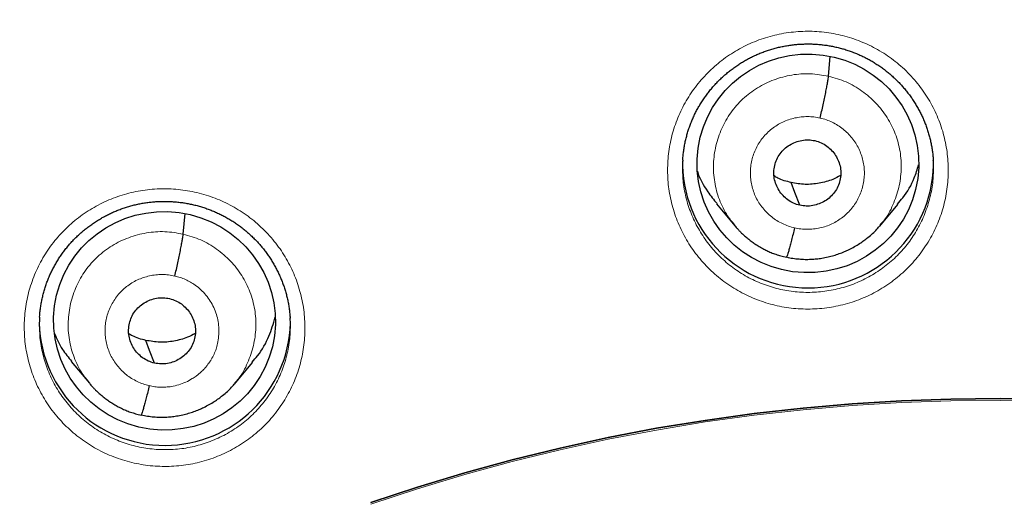
# Model space of a CAD drawing. Units: millimetres. Extents: x 8 to 464, y 12 to 561.
# Drawn here: x 241 to 255, y 536 to 542 of the extents above; entities that cross this region are included whole.
import ezdxf

# ---------------------------------------------------------------- set-up
doc = ezdxf.new("R2010")
doc.units = ezdxf.units.MM

msp = doc.modelspace()

# ---------------------------------------------------------------- linework, layer by layer
at = {"color": 7, "linetype": 'Continuous', "lineweight": 30}
for p, q in [((252.278, 541.453), (252.302, 541.721)), ((250.763, 539.723), (251.008, 539.428)), ((252.971, 539.423), (253.216, 539.716)), ((243.539, 539.313), (243.564, 539.591)), ((251.012, 539.432), (251.006, 539.44)), ((251.709, 539.002), (251.708, 539.001)), ((242.024, 537.588), (242.269, 537.293)), ((244.233, 537.283), (244.478, 537.576)), ((242.971, 536.865), (242.969, 536.864))]:
    msp.add_line(p, q, dxfattribs=at)
at = {"color": 7, "linetype": 'Continuous', "lineweight": 30, "flags": 128}
for points in [[(251.889, 539.704), (251.823, 539.877), (251.772, 540.012)], [(243.151, 537.566), (243.085, 537.739), (243.033, 537.874)], [(246.08, 535.679), (246.714, 535.887), (247.352, 536.08), (247.995, 536.255), (248.643, 536.415), (249.295, 536.557), (249.95, 536.683), (250.609, 536.791), (251.27, 536.883), (251.934, 536.958), (252.599, 537.015), (253.266, 537.055), (253.933, 537.079), (254.601, 537.085), (255.269, 537.073)], [(255.269, 537.073), (254.601, 537.085), (253.933, 537.079), (253.266, 537.055), (252.599, 537.015), (251.934, 536.958), (251.27, 536.883), (250.609, 536.791), (249.95, 536.683), (249.295, 536.557), (248.643, 536.415), (247.995, 536.255), (247.352, 536.08), (246.714, 535.887), (246.08, 535.679)]]:
    msp.add_lwpolyline(points, dxfattribs=at)
at = {"color": 252, "linetype": 'Continuous', "lineweight": 0, "flags": 128}
msp.add_lwpolyline([(246.081, 535.656), (246.714, 535.865), (247.352, 536.057), (247.995, 536.233), (248.643, 536.392), (249.295, 536.534), (249.95, 536.66), (250.609, 536.769), (251.27, 536.86), (251.934, 536.935), (252.599, 536.992), (253.265, 537.033), (253.933, 537.056), (254.601, 537.062), (255.268, 537.051)], dxfattribs=at)
at = {"color": 7, "linetype": 'Continuous', "lineweight": 30}
for centre, radius, start, end in [((252, 540.285), 1.7, 181.6409, 358.5735), ((243.291, 538.153), 1.701, 181.6666, 358.5066)]:
    msp.add_arc(centre, radius, start, end, dxfattribs=at)
for centre, major_axis, ratio in [((251.999, 540.272), (1.5, -0.056), 0.987022), ((243.286, 538.139), (1.489, -0.201), 0.984919)]:
    msp.add_ellipse(centre, major_axis=major_axis, ratio=ratio, dxfattribs=at)
at = {"color": 252, "linetype": 'Continuous', "lineweight": 0}
for points, knots in [([(254.658, 560.797), (253.266, 560.763), (250.483, 560.693), (246.34, 560.129), (242.262, 559.234), (238.282, 557.982), (234.43, 556.391), (230.736, 554.471), (227.229, 552.239), (223.937, 549.711), (220.886, 546.907), (218.099, 543.85), (215.598, 540.562), (213.403, 537.071), (211.532, 533.403), (209.997, 529.586), (208.814, 525.652), (207.985, 521.63), (207.536, 517.553), (207.418, 513.856), (207.613, 511.539), (207.693, 510.584)], [0, 0, 0, 0, 0.053472, 0.106943, 0.160415, 0.213887, 0.267359, 0.32083, 0.374302, 0.427774, 0.481245, 0.534717, 0.588189, 0.64166, 0.695132, 0.748604, 0.802076, 0.855547, 0.909019, 0.962491, 1, 1, 1, 1]), ([(250.388, 539.182), (250.366, 539.219), (250.322, 539.292), (250.266, 539.406), (250.217, 539.524), (250.176, 539.645), (250.144, 539.768), (250.12, 539.893), (250.104, 540.019), (250.098, 540.146), (250.1, 540.273), (250.11, 540.4), (250.129, 540.525), (250.157, 540.649), (250.193, 540.771), (250.238, 540.89), (250.29, 541.007), (250.35, 541.119), (250.418, 541.227), (250.493, 541.33), (250.575, 541.428), (250.663, 541.52), (250.758, 541.607), (250.857, 541.686), (250.962, 541.759), (251.072, 541.824), (251.187, 541.882), (251.305, 541.933), (251.425, 541.975), (251.549, 542.009), (251.674, 542.035), (251.802, 542.052), (251.93, 542.061), (252.058, 542.062), (252.185, 542.053), (252.313, 542.036), (252.438, 542.011), (252.562, 541.978), (252.683, 541.936), (252.801, 541.886), (252.915, 541.829), (253.026, 541.764), (253.131, 541.692), (253.233, 541.612), (253.33, 541.524), (253.422, 541.429), (253.505, 541.328), (253.581, 541.224), (253.649, 541.115), (253.709, 541.003), (253.761, 540.887), (253.806, 540.768), (253.842, 540.646), (253.869, 540.521), (253.888, 540.396), (253.899, 540.269), (253.901, 540.142), (253.894, 540.015), (253.879, 539.889), (253.854, 539.764), (253.822, 539.641), (253.781, 539.52), (253.733, 539.403), (253.676, 539.289), (253.611, 539.179), (253.539, 539.073), (253.461, 538.973), (253.375, 538.878), (253.283, 538.79), (253.186, 538.707), (253.083, 538.631), (252.975, 538.562), (252.863, 538.501), (252.746, 538.447), (252.627, 538.401), (252.504, 538.364), (252.379, 538.334), (252.253, 538.313), (252.126, 538.301), (251.997, 538.297), (251.869, 538.301), (251.742, 538.314), (251.615, 538.335), (251.491, 538.365), (251.368, 538.404), (251.249, 538.45), (251.133, 538.504), (251.021, 538.565), (250.913, 538.634), (250.811, 538.71), (250.713, 538.793), (250.622, 538.882), (250.537, 538.977), (250.458, 539.076), (250.412, 539.147), (250.388, 539.182)], [0, 0, 0, 0, 0.0108, 0.021599, 0.032321, 0.04308, 0.053851, 0.06461, 0.075333, 0.086061, 0.096827, 0.107605, 0.11837, 0.129099, 0.139828, 0.150594, 0.161372, 0.172138, 0.182867, 0.193589, 0.204349, 0.215121, 0.22588, 0.236603, 0.247316, 0.258065, 0.268827, 0.279577, 0.290289, 0.300993, 0.311733, 0.322486, 0.333226, 0.343929, 0.354628, 0.365364, 0.376112, 0.386847, 0.397546, 0.408247, 0.418985, 0.429735, 0.440472, 0.451174, 0.46231, 0.473461, 0.484597, 0.495324, 0.506087, 0.516863, 0.527626, 0.538352, 0.549079, 0.559842, 0.570617, 0.58138, 0.592106, 0.602836, 0.613602, 0.624381, 0.635147, 0.645877, 0.656605, 0.667369, 0.678146, 0.68891, 0.699638, 0.710358, 0.721114, 0.731883, 0.74264, 0.75336, 0.764069, 0.774816, 0.785574, 0.796321, 0.80703, 0.817732, 0.82847, 0.83922, 0.849958, 0.86066, 0.871358, 0.882094, 0.892842, 0.903577, 0.914276, 0.924979, 0.935719, 0.946471, 0.95721, 0.967914, 0.978605, 0.989309, 1, 1, 1, 1]), ([(251.006, 539.44), (250.973, 539.479), (250.887, 539.582), (250.794, 539.779), (250.728, 540.018), (250.713, 540.266), (250.746, 540.511), (250.825, 540.747), (250.948, 540.963), (251.113, 541.15), (251.312, 541.301), (251.537, 541.411), (251.779, 541.476), (252.031, 541.496), (252.195, 541.467), (252.278, 541.453)], [0, 0, 0, 0, 0.049, 0.128266, 0.207466, 0.286625, 0.365888, 0.445149, 0.524304, 0.603503, 0.682769, 0.762046, 0.841351, 0.920622, 1, 1, 1, 1]), ([(252.278, 541.453), (252.358, 541.43), (252.519, 541.385), (252.735, 541.257), (252.924, 541.094), (253.078, 540.897), (253.189, 540.675), (253.255, 540.435), (253.269, 540.188), (253.237, 539.942), (253.155, 539.708), (253.067, 539.536), (252.993, 539.456), (252.975, 539.437)], [0, 0, 0, 0, 0.097088, 0.194043, 0.29104, 0.388003, 0.484954, 0.581823, 0.678642, 0.775588, 0.872533, 0.969348, 1, 1, 1, 1]), ([(251.818, 539.398), (251.79, 539.406), (251.734, 539.42), (251.654, 539.454), (251.578, 539.496), (251.507, 539.546), (251.443, 539.603), (251.385, 539.667), (251.335, 539.737), (251.294, 539.812), (251.261, 539.892), (251.237, 539.974), (251.222, 540.059), (251.218, 540.144), (251.223, 540.23), (251.238, 540.314), (251.262, 540.397), (251.295, 540.476), (251.337, 540.551), (251.388, 540.621), (251.446, 540.684), (251.51, 540.741), (251.581, 540.791), (251.657, 540.832), (251.737, 540.865), (251.821, 540.888), (251.906, 540.902), (251.993, 540.907), (252.08, 540.902), (252.137, 540.891), (252.165, 540.886)], [0, 0, 0, 0, 0.035716, 0.071432, 0.107147, 0.142862, 0.178577, 0.214293, 0.250006, 0.28572, 0.321435, 0.357147, 0.39286, 0.428575, 0.464288, 0.500002, 0.535716, 0.57143, 0.607144, 0.642855, 0.67857, 0.714287, 0.750001, 0.785717, 0.821432, 0.857145, 0.892857, 0.928572, 0.964287, 1, 1, 1, 1]), ([(252.165, 540.886), (252.193, 540.878), (252.249, 540.864), (252.329, 540.83), (252.404, 540.788), (252.475, 540.738), (252.54, 540.681), (252.597, 540.617), (252.647, 540.547), (252.689, 540.472), (252.722, 540.392), (252.746, 540.31), (252.76, 540.225), (252.765, 540.14), (252.76, 540.054), (252.745, 539.97), (252.721, 539.887), (252.687, 539.808), (252.645, 539.733), (252.595, 539.663), (252.537, 539.6), (252.472, 539.543), (252.401, 539.493), (252.325, 539.452), (252.245, 539.419), (252.162, 539.396), (252.076, 539.382), (251.989, 539.377), (251.903, 539.382), (251.846, 539.393), (251.818, 539.398)], [0, 0, 0, 0, 0.035713, 0.071427, 0.107143, 0.142855, 0.178568, 0.214283, 0.249999, 0.285714, 0.321429, 0.357143, 0.392857, 0.428571, 0.464282, 0.499997, 0.535712, 0.571425, 0.60714, 0.642854, 0.678566, 0.714281, 0.749995, 0.785707, 0.821423, 0.857138, 0.892853, 0.928568, 0.964284, 1, 1, 1, 1]), ([(250.304, 540.101), (250.305, 540.089), (250.307, 540.039), (250.319, 539.952), (250.34, 539.84), (250.369, 539.73), (250.406, 539.622), (250.449, 539.517), (250.5, 539.414), (250.539, 539.349), (250.559, 539.316)], [0, 0, 0, 0, 0.043195, 0.179381, 0.316031, 0.452838, 0.589488, 0.725673, 0.862836, 1, 1, 1, 1]), ([(250.559, 539.316), (250.58, 539.285), (250.622, 539.221), (250.692, 539.132), (250.768, 539.047), (250.85, 538.968), (250.937, 538.894), (251.029, 538.826), (251.125, 538.764), (251.225, 538.709), (251.329, 538.66), (251.436, 538.619), (251.545, 538.585), (251.657, 538.558), (251.77, 538.539), (251.883, 538.527), (251.998, 538.523), (252.113, 538.527), (252.227, 538.538), (252.34, 538.557), (252.452, 538.583), (252.561, 538.617), (252.668, 538.658), (252.772, 538.706), (252.873, 538.761), (252.969, 538.822), (253.061, 538.89), (253.149, 538.964), (253.231, 539.044), (253.307, 539.129), (253.378, 539.218), (253.442, 539.313), (253.499, 539.411), (253.55, 539.513), (253.594, 539.619), (253.63, 539.726), (253.66, 539.837), (253.681, 539.949), (253.693, 540.036), (253.695, 540.087), (253.696, 540.099)], [0, 0, 0, 0, 0.026686, 0.053402, 0.080089, 0.106804, 0.13361, 0.160448, 0.187254, 0.213969, 0.240669, 0.267459, 0.29428, 0.321071, 0.34777, 0.374477, 0.401274, 0.428103, 0.454901, 0.481607, 0.508335, 0.535154, 0.562003, 0.588822, 0.61555, 0.642304, 0.66915, 0.696028, 0.722874, 0.749629, 0.776405, 0.803273, 0.830171, 0.857039, 0.883816, 0.910598, 0.937473, 0.964378, 0.991252, 1, 1, 1, 1]), ([(241.677, 537.054), (241.655, 537.09), (241.611, 537.164), (241.554, 537.279), (241.505, 537.397), (241.465, 537.517), (241.432, 537.641), (241.408, 537.766), (241.393, 537.892), (241.386, 538.018), (241.388, 538.146), (241.399, 538.272), (241.418, 538.398), (241.445, 538.522), (241.482, 538.644), (241.526, 538.763), (241.579, 538.879), (241.639, 538.991), (241.706, 539.098), (241.781, 539.201), (241.863, 539.299), (241.952, 539.391), (242.046, 539.477), (242.146, 539.556), (242.251, 539.628), (242.361, 539.693), (242.475, 539.751), (242.592, 539.801), (242.713, 539.843), (242.836, 539.877), (242.962, 539.902), (243.089, 539.919), (243.217, 539.928), (243.345, 539.928), (243.473, 539.919), (243.6, 539.902), (243.726, 539.877), (243.85, 539.843), (243.971, 539.801), (244.088, 539.751), (244.203, 539.694), (244.313, 539.628), (244.419, 539.556), (244.521, 539.476), (244.618, 539.388), (244.71, 539.292), (244.794, 539.192), (244.87, 539.087), (244.937, 538.979), (244.997, 538.866), (245.05, 538.75), (245.094, 538.63), (245.13, 538.508), (245.158, 538.384), (245.177, 538.258), (245.187, 538.132), (245.189, 538.005), (245.182, 537.878), (245.167, 537.752), (245.143, 537.627), (245.11, 537.504), (245.07, 537.384), (245.021, 537.267), (244.964, 537.153), (244.899, 537.043), (244.828, 536.938), (244.749, 536.838), (244.664, 536.744), (244.572, 536.655), (244.474, 536.573), (244.371, 536.497), (244.264, 536.429), (244.151, 536.368), (244.035, 536.315), (243.916, 536.269), (243.793, 536.231), (243.669, 536.202), (243.542, 536.182), (243.415, 536.169), (243.286, 536.166), (243.158, 536.17), (243.031, 536.183), (242.905, 536.205), (242.78, 536.236), (242.658, 536.274), (242.538, 536.32), (242.422, 536.374), (242.31, 536.436), (242.202, 536.506), (242.1, 536.582), (242.002, 536.665), (241.911, 536.754), (241.826, 536.848), (241.747, 536.948), (241.701, 537.018), (241.677, 537.054)], [0, 0, 0, 0, 0.01085, 0.0217, 0.032428, 0.043194, 0.053971, 0.064736, 0.075465, 0.086194, 0.09696, 0.107738, 0.118504, 0.129234, 0.139957, 0.150717, 0.16149, 0.17225, 0.182973, 0.193687, 0.204437, 0.215199, 0.22595, 0.236663, 0.247367, 0.258108, 0.268861, 0.279601, 0.290305, 0.301005, 0.31174, 0.322488, 0.333224, 0.343923, 0.354624, 0.365361, 0.37611, 0.386848, 0.397549, 0.408257, 0.419002, 0.429759, 0.440504, 0.451212, 0.462372, 0.473545, 0.484705, 0.495434, 0.5062, 0.516979, 0.527745, 0.538474, 0.549203, 0.559969, 0.570748, 0.581514, 0.592243, 0.602971, 0.613736, 0.624513, 0.635278, 0.646006, 0.656726, 0.667484, 0.678253, 0.68901, 0.699731, 0.710441, 0.721188, 0.731948, 0.742695, 0.753405, 0.764107, 0.774845, 0.785596, 0.796334, 0.807036, 0.817735, 0.82847, 0.839218, 0.849954, 0.860653, 0.871355, 0.882094, 0.892846, 0.903585, 0.914288, 0.924999, 0.935747, 0.946507, 0.957256, 0.967967, 0.978641, 0.989326, 1, 1, 1, 1]), ([(242.267, 537.304), (242.235, 537.343), (242.149, 537.446), (242.056, 537.643), (241.989, 537.882), (241.975, 538.13), (242.008, 538.375), (242.087, 538.61), (242.21, 538.826), (242.375, 539.013), (242.574, 539.164), (242.799, 539.273), (243.041, 539.337), (243.292, 539.357), (243.457, 539.328), (243.539, 539.313)], [0, 0, 0, 0, 0.048942, 0.128213, 0.207418, 0.286582, 0.365851, 0.445116, 0.524276, 0.603479, 0.68275, 0.762031, 0.841341, 0.920618, 1, 1, 1, 1]), ([(243.539, 539.313), (243.62, 539.29), (243.78, 539.244), (243.997, 539.116), (244.186, 538.953), (244.34, 538.756), (244.451, 538.534), (244.516, 538.294), (244.531, 538.047), (244.498, 537.801), (244.417, 537.568), (244.328, 537.396), (244.255, 537.316), (244.238, 537.297)], [0, 0, 0, 0, 0.097131, 0.194128, 0.291168, 0.388174, 0.485167, 0.582079, 0.678942, 0.775932, 0.872918, 0.969774, 1, 1, 1, 1]), ([(243.079, 537.261), (243.051, 537.268), (242.995, 537.283), (242.916, 537.317), (242.84, 537.358), (242.769, 537.408), (242.705, 537.466), (242.647, 537.53), (242.597, 537.6), (242.555, 537.675), (242.522, 537.755), (242.498, 537.837), (242.484, 537.922), (242.479, 538.007), (242.484, 538.093), (242.499, 538.177), (242.523, 538.259), (242.557, 538.338), (242.599, 538.413), (242.649, 538.483), (242.707, 538.547), (242.772, 538.603), (242.843, 538.653), (242.919, 538.694), (242.999, 538.726), (243.083, 538.749), (243.168, 538.763), (243.255, 538.768), (243.341, 538.763), (243.398, 538.752), (243.426, 538.746)], [0, 0, 0, 0, 0.035713, 0.071427, 0.107143, 0.142855, 0.178568, 0.214283, 0.249999, 0.285714, 0.321429, 0.357143, 0.392857, 0.428571, 0.464283, 0.499997, 0.535712, 0.571425, 0.60714, 0.642854, 0.678566, 0.714281, 0.749995, 0.785707, 0.821423, 0.857138, 0.892853, 0.928568, 0.964284, 1, 1, 1, 1]), ([(243.426, 538.746), (243.451, 538.74), (243.5, 538.728), (243.571, 538.7), (243.638, 538.665), (243.709, 538.62), (243.78, 538.562), (243.849, 538.489), (243.908, 538.408), (243.956, 538.32), (243.991, 538.226), (244.014, 538.129), (244.024, 538.029), (244.022, 537.929), (244.008, 537.838), (243.987, 537.757), (243.958, 537.684), (243.931, 537.633), (243.912, 537.602), (243.904, 537.591), (243.897, 537.58), (243.889, 537.57), (243.883, 537.561), (243.877, 537.553), (243.869, 537.542), (243.851, 537.52), (243.823, 537.486), (243.786, 537.45), (243.749, 537.417), (243.717, 537.392), (243.688, 537.372), (243.642, 537.343), (243.574, 537.306), (243.479, 537.271), (243.389, 537.25), (243.305, 537.24), (243.229, 537.239), (243.154, 537.245), (243.104, 537.255), (243.079, 537.261)], [0, 0, 0, 0, 0.031372, 0.06263, 0.093839, 0.125033, 0.166609, 0.208166, 0.249686, 0.291174, 0.332701, 0.37433, 0.416055, 0.457825, 0.499582, 0.530951, 0.56226, 0.597271, 0.602773, 0.608274, 0.613773, 0.61927, 0.624767, 0.626513, 0.632383, 0.642154, 0.661252, 0.687287, 0.706527, 0.723361, 0.737791, 0.749818, 0.791478, 0.833161, 0.874836, 0.906087, 0.937335, 0.968616, 1, 1, 1, 1]), ([(241.596, 537.975), (241.596, 537.963), (241.598, 537.913), (241.61, 537.826), (241.631, 537.714), (241.66, 537.604), (241.697, 537.496), (241.741, 537.39), (241.791, 537.287), (241.831, 537.221), (241.851, 537.188)], [0, 0, 0, 0, 0.043403, 0.179399, 0.315858, 0.452475, 0.588935, 0.724931, 0.862465, 1, 1, 1, 1]), ([(241.851, 537.188), (241.872, 537.157), (241.913, 537.094), (241.984, 537.004), (242.059, 536.92), (242.141, 536.84), (242.228, 536.766), (242.32, 536.697), (242.417, 536.635), (242.517, 536.58), (242.621, 536.531), (242.728, 536.49), (242.837, 536.456), (242.949, 536.428), (243.061, 536.409), (243.175, 536.397), (243.29, 536.393), (243.405, 536.396), (243.519, 536.407), (243.632, 536.425), (243.743, 536.452), (243.853, 536.485), (243.96, 536.526), (244.064, 536.574), (244.164, 536.628), (244.26, 536.689), (244.352, 536.757), (244.44, 536.831), (244.522, 536.91), (244.598, 536.994), (244.669, 537.084), (244.733, 537.178), (244.79, 537.276), (244.841, 537.378), (244.885, 537.483), (244.921, 537.59), (244.951, 537.7), (244.972, 537.812), (244.984, 537.9), (244.986, 537.95), (244.987, 537.962)], [0, 0, 0, 0, 0.026653, 0.053336, 0.07999, 0.106739, 0.13358, 0.160452, 0.187292, 0.214042, 0.240761, 0.267572, 0.294413, 0.321223, 0.347943, 0.374654, 0.401456, 0.428289, 0.455091, 0.481802, 0.50852, 0.535329, 0.562169, 0.588978, 0.615696, 0.642435, 0.669266, 0.696128, 0.722959, 0.749698, 0.776465, 0.803323, 0.830212, 0.85707, 0.883837, 0.910624, 0.937503, 0.964413, 0.991293, 1, 1, 1, 1])]:
    msp.add_open_spline(points, degree=3, knots=knots, dxfattribs=at)
at = {"color": 7, "linetype": 'Continuous', "lineweight": 30}
for points, knots in [([(254.658, 560.815), (254.611, 560.815), (254.408, 560.816), (254.049, 560.812), (253.585, 560.804), (253.128, 560.791), (252.68, 560.774), (252.24, 560.753), (251.804, 560.728), (251.348, 560.698), (250.87, 560.661), (250.373, 560.618), (249.883, 560.57), (249.402, 560.518), (248.927, 560.462), (248.461, 560.403), (248.002, 560.339), (247.551, 560.273), (247.108, 560.203), (246.673, 560.131), (246.245, 560.055), (245.833, 559.979), (245.437, 559.902), (245.055, 559.825), (244.68, 559.746), (244.313, 559.666), (243.945, 559.583), (243.577, 559.497), (243.209, 559.407), (242.85, 559.317), (242.498, 559.226), (242.153, 559.134), (241.823, 559.044), (241.506, 558.955), (241.203, 558.867), (240.906, 558.779), (240.615, 558.692), (240.321, 558.601), (240.024, 558.507), (239.724, 558.41), (239.431, 558.314), (239.148, 558.218), (238.872, 558.124), (238.604, 558.03), (238.344, 557.937), (238.09, 557.845), (237.84, 557.753), (237.596, 557.662), (237.361, 557.572), (237.134, 557.484), (236.915, 557.398), (236.704, 557.314), (236.507, 557.235), (236.323, 557.16), (236.152, 557.089), (235.987, 557.021), (235.829, 556.954), (235.678, 556.89), (235.519, 556.821), (235.35, 556.748), (235.167, 556.668), (234.984, 556.587), (234.797, 556.503), (234.607, 556.417), (234.413, 556.328), (234.216, 556.237), (233.993, 556.132), (233.744, 556.013), (233.466, 555.879), (233.183, 555.739), (232.895, 555.595), (232.601, 555.446), (232.308, 555.294), (232.016, 555.14), (231.725, 554.984), (231.43, 554.823), (231.13, 554.657), (230.825, 554.485), (230.513, 554.306), (230.196, 554.121), (229.875, 553.93), (229.551, 553.734), (229.227, 553.534), (228.908, 553.334), (228.598, 553.135), (228.294, 552.937), (227.979, 552.729), (227.653, 552.509), (227.317, 552.278), (226.991, 552.05), (226.673, 551.823), (226.365, 551.599), (226.065, 551.378), (225.774, 551.16), (225.492, 550.944), (225.218, 550.732), (224.953, 550.523), (224.695, 550.317), (224.451, 550.118), (224.218, 549.927), (223.997, 549.743), (223.78, 549.56), (223.564, 549.375), (223.339, 549.18), (223.106, 548.976), (222.864, 548.76), (222.618, 548.538), (222.368, 548.309), (222.114, 548.073), (221.862, 547.834), (221.611, 547.593), (221.361, 547.35), (221.109, 547.1), (220.854, 546.844), (220.596, 546.58), (220.335, 546.309), (220.072, 546.031), (219.806, 545.746), (219.538, 545.453), (219.27, 545.155), (219.001, 544.851), (218.732, 544.541), (218.461, 544.223), (218.196, 543.906), (217.937, 543.59), (217.684, 543.276), (217.431, 542.958), (217.181, 542.636), (216.908, 542.279), (216.614, 541.886), (216.301, 541.458), (215.987, 541.017), (215.671, 540.563), (215.355, 540.096), (215.045, 539.628), (214.742, 539.157), (214.445, 538.684), (214.155, 538.209), (213.872, 537.732), (213.595, 537.253), (213.324, 536.773), (213.051, 536.275), (212.777, 535.76), (212.569, 535.357), (212.431, 535.086), (212.361, 534.946), (212.293, 534.81), (212.229, 534.679), (212.168, 534.556), (212.114, 534.443), (212.064, 534.341), (212.02, 534.249), (211.979, 534.163), (211.941, 534.083), (211.906, 534.01), (211.873, 533.94), (211.842, 533.873), (211.813, 533.812), (211.788, 533.759), (211.769, 533.718), (211.755, 533.687), (211.744, 533.665), (211.737, 533.649), (211.732, 533.637), (211.727, 533.626), (211.72, 533.611), (211.711, 533.591), (211.699, 533.566), (211.685, 533.535), (211.669, 533.501), (211.653, 533.465), (211.636, 533.429), (211.62, 533.393), (211.59, 533.327), (211.547, 533.232), (211.491, 533.107), (211.436, 532.984), (211.382, 532.862), (211.329, 532.741), (211.275, 532.617), (211.219, 532.489), (211.159, 532.348), (211.093, 532.192), (211.022, 532.023), (210.948, 531.845), (210.871, 531.659), (210.793, 531.465), (210.712, 531.262), (210.631, 531.057), (210.55, 530.851), (210.471, 530.643), (210.389, 530.428), (210.307, 530.206), (210.223, 529.977), (210.136, 529.738), (210.048, 529.49), (209.958, 529.231), (209.867, 528.964), (209.775, 528.689), (209.683, 528.407), (209.592, 528.123), (209.502, 527.836), (209.414, 527.548), (209.325, 527.253), (209.237, 526.951), (209.141, 526.613), (209.038, 526.239), (208.931, 525.834), (208.827, 525.429), (208.729, 525.027), (208.634, 524.627), (208.544, 524.23), (208.448, 523.784), (208.346, 523.29), (208.242, 522.749), (208.145, 522.213), (208.057, 521.682), (207.976, 521.161), (207.903, 520.649), (207.838, 520.146), (207.779, 519.649), (207.728, 519.17), (207.683, 518.709), (207.645, 518.266), (207.611, 517.828), (207.583, 517.395), (207.558, 516.968), (207.538, 516.547), (207.522, 516.118), (207.509, 515.681), (207.501, 515.238), (207.497, 514.8), (207.497, 514.369), (207.501, 513.927), (207.51, 513.474), (207.524, 513.012), (207.542, 512.556), (207.564, 512.106), (207.59, 511.663), (207.62, 511.227), (207.653, 510.797), (207.678, 510.513), (207.691, 510.372)], [0, 0, 0, 0, 0.001798, 0.0078, 0.013735, 0.019603, 0.025301, 0.030935, 0.036504, 0.042009, 0.048477, 0.054854, 0.061139, 0.067332, 0.073433, 0.079443, 0.08536, 0.091185, 0.096917, 0.102558, 0.108106, 0.113562, 0.118621, 0.123598, 0.128493, 0.133306, 0.138036, 0.142963, 0.147798, 0.15254, 0.157189, 0.161746, 0.166211, 0.170335, 0.174378, 0.178338, 0.182217, 0.186013, 0.190153, 0.19419, 0.198126, 0.20196, 0.205692, 0.209322, 0.21285, 0.216277, 0.219722, 0.223058, 0.226286, 0.229405, 0.232415, 0.235316, 0.238109, 0.240575, 0.242949, 0.245233, 0.247426, 0.249528, 0.251539, 0.254093, 0.256612, 0.259184, 0.261808, 0.264484, 0.267212, 0.269993, 0.272825, 0.276682, 0.280631, 0.284673, 0.288806, 0.29303, 0.297346, 0.301499, 0.305733, 0.310047, 0.314442, 0.318917, 0.323546, 0.328258, 0.333051, 0.337928, 0.342877, 0.347692, 0.352427, 0.357083, 0.361659, 0.367004, 0.372237, 0.377359, 0.38237, 0.387271, 0.392061, 0.396741, 0.401312, 0.405773, 0.410124, 0.414367, 0.4185, 0.422298, 0.425999, 0.429613, 0.433275, 0.437025, 0.441098, 0.445271, 0.449543, 0.453915, 0.458386, 0.462957, 0.467359, 0.47185, 0.47643, 0.4811, 0.48586, 0.49071, 0.49565, 0.500681, 0.505803, 0.511017, 0.516226, 0.521525, 0.526913, 0.53239, 0.53753, 0.542746, 0.548024, 0.553298, 0.558562, 0.56544, 0.572299, 0.57914, 0.586449, 0.593736, 0.601002, 0.608246, 0.615468, 0.622668, 0.629846, 0.637001, 0.644134, 0.651244, 0.659038, 0.666804, 0.668833, 0.67086, 0.672857, 0.674748, 0.676526, 0.678194, 0.67961, 0.680935, 0.682168, 0.683309, 0.684358, 0.685316, 0.686326, 0.687209, 0.687964, 0.688592, 0.688977, 0.689291, 0.689534, 0.689649, 0.689798, 0.690006, 0.690287, 0.69065, 0.69109, 0.691598, 0.692114, 0.692629, 0.693142, 0.693653, 0.69545, 0.697223, 0.698972, 0.700695, 0.702393, 0.704124, 0.705939, 0.707839, 0.710114, 0.712501, 0.714998, 0.717607, 0.720326, 0.723157, 0.726099, 0.728894, 0.731781, 0.734763, 0.737838, 0.741006, 0.744268, 0.747728, 0.751288, 0.754947, 0.758705, 0.762563, 0.76652, 0.770342, 0.774253, 0.778251, 0.782339, 0.786514, 0.791966, 0.797439, 0.802867, 0.808248, 0.813584, 0.818872, 0.824115, 0.831376, 0.838546, 0.845625, 0.852613, 0.859509, 0.866194, 0.87279, 0.879298, 0.885718, 0.891582, 0.89737, 0.903083, 0.90872, 0.914281, 0.919766, 0.925176, 0.931039, 0.93681, 0.942491, 0.948096, 0.953633, 0.95973, 0.965741, 0.971666, 0.977505, 0.983258, 0.988925, 0.994505, 1, 1, 1, 1]), ([(209.416, 513.318), (209.417, 513.342), (209.419, 513.471), (209.425, 513.706), (209.435, 514.023), (209.447, 514.339), (209.461, 514.656), (209.478, 514.972), (209.497, 515.288), (209.519, 515.604), (209.543, 515.92), (209.569, 516.236), (209.597, 516.551), (209.628, 516.867), (209.661, 517.182), (209.696, 517.497), (209.733, 517.811), (209.773, 518.126), (209.815, 518.44), (209.859, 518.754), (209.906, 519.067), (209.955, 519.38), (210.006, 519.693), (210.06, 520.005), (210.115, 520.317), (210.173, 520.629), (210.233, 520.94), (210.296, 521.251), (210.361, 521.561), (210.428, 521.871), (210.497, 522.18), (210.569, 522.489), (210.642, 522.798), (210.718, 523.106), (210.796, 523.413), (210.877, 523.72), (210.96, 524.026), (211.045, 524.331), (211.132, 524.636), (211.221, 524.941), (211.313, 525.245), (211.406, 525.548), (211.502, 525.85), (211.6, 526.152), (211.701, 526.453), (211.803, 526.753), (211.908, 527.053), (212.015, 527.352), (212.124, 527.65), (212.235, 527.947), (212.349, 528.244), (212.464, 528.54), (212.582, 528.835), (212.702, 529.129), (212.823, 529.422), (212.948, 529.714), (213.074, 530.006), (213.202, 530.297), (213.333, 530.586), (213.465, 530.875), (213.6, 531.163), (213.736, 531.45), (213.875, 531.736), (214.016, 532.021), (214.159, 532.305), (214.304, 532.588), (214.451, 532.87), (214.6, 533.151), (214.751, 533.431), (214.904, 533.71), (215.06, 533.987), (215.217, 534.264), (215.376, 534.54), (215.537, 534.814), (215.7, 535.087), (215.866, 535.359), (216.033, 535.63), (216.202, 535.9), (216.373, 536.169), (216.546, 536.436), (216.721, 536.702), (216.898, 536.967), (217.077, 537.231), (217.257, 537.493), (217.44, 537.755), (217.624, 538.014), (217.811, 538.273), (217.999, 538.53), (218.189, 538.786), (218.381, 539.041), (218.575, 539.294), (218.771, 539.546), (218.968, 539.797), (219.168, 540.046), (219.369, 540.293), (219.572, 540.54), (219.776, 540.785), (219.983, 541.028), (220.191, 541.27), (220.401, 541.511), (220.613, 541.75), (220.826, 541.987), (221.041, 542.223), (221.258, 542.458), (221.477, 542.691), (221.697, 542.922), (221.919, 543.152), (222.143, 543.381), (222.368, 543.608), (222.595, 543.833), (222.823, 544.056), (223.054, 544.278), (223.285, 544.499), (223.519, 544.718), (223.754, 544.935), (223.99, 545.15), (224.228, 545.364), (224.468, 545.576), (224.709, 545.787), (224.952, 545.996), (225.196, 546.203), (225.442, 546.408), (225.689, 546.612), (225.938, 546.814), (226.188, 547.014), (226.439, 547.212), (226.692, 547.409), (226.947, 547.604), (227.203, 547.797), (227.46, 547.988), (227.719, 548.178), (227.979, 548.365), (228.24, 548.551), (228.503, 548.735), (228.767, 548.917), (229.032, 549.098), (229.299, 549.276), (229.566, 549.453), (229.836, 549.627), (230.106, 549.8), (230.378, 549.971), (230.651, 550.14), (230.925, 550.307), (231.2, 550.472), (231.477, 550.635), (231.755, 550.797), (232.034, 550.956), (232.314, 551.113), (232.595, 551.269), (232.877, 551.422), (233.161, 551.574), (233.445, 551.723), (233.731, 551.871), (234.018, 552.016), (234.305, 552.16), (234.594, 552.301), (234.884, 552.441), (235.175, 552.578), (235.466, 552.713), (235.759, 552.847), (236.053, 552.978), (236.348, 553.107), (236.643, 553.234), (236.94, 553.359), (237.237, 553.482), (237.535, 553.603), (237.835, 553.722), (238.135, 553.839), (238.435, 553.953), (238.737, 554.066), (239.04, 554.176), (239.343, 554.285), (239.647, 554.391), (239.952, 554.495), (240.257, 554.597), (240.564, 554.696), (240.871, 554.794), (241.178, 554.889), (241.487, 554.983), (241.796, 555.074), (242.106, 555.163), (242.416, 555.249), (242.727, 555.334), (243.039, 555.416), (243.351, 555.497), (243.664, 555.575), (243.977, 555.651), (244.291, 555.724), (244.605, 555.796), (244.92, 555.865), (245.236, 555.932), (245.552, 555.997), (245.868, 556.06), (246.185, 556.12), (246.502, 556.178), (246.82, 556.234), (247.138, 556.288), (247.456, 556.339), (247.775, 556.389), (248.094, 556.436), (248.413, 556.481), (248.733, 556.523), (249.053, 556.564), (249.374, 556.602), (249.694, 556.638), (250.015, 556.671), (250.336, 556.703), (250.658, 556.732), (250.979, 556.759), (251.301, 556.783), (251.623, 556.806), (251.945, 556.826), (252.267, 556.844), (252.59, 556.859), (252.912, 556.873), (253.235, 556.884), (253.557, 556.892), (253.88, 556.899), (254.203, 556.903), (254.462, 556.905), (254.614, 556.905), (254.658, 556.905)], [0, 0, 0, 0, 0.001039, 0.005635, 0.01023, 0.014826, 0.019421, 0.024017, 0.028612, 0.033208, 0.037803, 0.042399, 0.046994, 0.05159, 0.056185, 0.060781, 0.065376, 0.069972, 0.074567, 0.079163, 0.083758, 0.088354, 0.092949, 0.097545, 0.10214, 0.106736, 0.111331, 0.115926, 0.120522, 0.125117, 0.129713, 0.134308, 0.138904, 0.143499, 0.148095, 0.15269, 0.157285, 0.161881, 0.166476, 0.171072, 0.175667, 0.180262, 0.184858, 0.189453, 0.194049, 0.198644, 0.203239, 0.207835, 0.21243, 0.217025, 0.221621, 0.226216, 0.230811, 0.235407, 0.240002, 0.244597, 0.249193, 0.253788, 0.258383, 0.262978, 0.267574, 0.272169, 0.276764, 0.281359, 0.285955, 0.29055, 0.295145, 0.29974, 0.304335, 0.308931, 0.313526, 0.318121, 0.322716, 0.327311, 0.331906, 0.336501, 0.341096, 0.345692, 0.350287, 0.354882, 0.359477, 0.364072, 0.368667, 0.373262, 0.377857, 0.382452, 0.387047, 0.391642, 0.396237, 0.400832, 0.405427, 0.410022, 0.414617, 0.419212, 0.423807, 0.428402, 0.432997, 0.437592, 0.442186, 0.446781, 0.451376, 0.455971, 0.460566, 0.465161, 0.469756, 0.47435, 0.478945, 0.48354, 0.488135, 0.49273, 0.497324, 0.501919, 0.506514, 0.511109, 0.515703, 0.520298, 0.524893, 0.529488, 0.534082, 0.538677, 0.543272, 0.547866, 0.552461, 0.557056, 0.56165, 0.566245, 0.570839, 0.575434, 0.580029, 0.584623, 0.589218, 0.593812, 0.598407, 0.603002, 0.607596, 0.612191, 0.616785, 0.62138, 0.625974, 0.630569, 0.635163, 0.639758, 0.644352, 0.648947, 0.653541, 0.658135, 0.66273, 0.667324, 0.671919, 0.676513, 0.681108, 0.685702, 0.690296, 0.694891, 0.699485, 0.704079, 0.708674, 0.713268, 0.717862, 0.722457, 0.727051, 0.731645, 0.73624, 0.740834, 0.745428, 0.750023, 0.754617, 0.759211, 0.763806, 0.7684, 0.772994, 0.777588, 0.782183, 0.786777, 0.791371, 0.795965, 0.80056, 0.805154, 0.809748, 0.814342, 0.818936, 0.823531, 0.828125, 0.832719, 0.837313, 0.841907, 0.846502, 0.851096, 0.85569, 0.860284, 0.864878, 0.869472, 0.874067, 0.878661, 0.883255, 0.887849, 0.892443, 0.897037, 0.901631, 0.906226, 0.91082, 0.915414, 0.920008, 0.924602, 0.929196, 0.93379, 0.938384, 0.942979, 0.947573, 0.952167, 0.956761, 0.961355, 0.965949, 0.970543, 0.975137, 0.979731, 0.984325, 0.98892, 0.993514, 0.998108, 1, 1, 1, 1]), ([(250.304, 540.317), (250.304, 540.318), (250.305, 540.34), (250.309, 540.383), (250.316, 540.444), (250.326, 540.505), (250.338, 540.566), (250.353, 540.627), (250.37, 540.687), (250.388, 540.746), (250.409, 540.804), (250.432, 540.862), (250.457, 540.918), (250.485, 540.973), (250.514, 541.027), (250.545, 541.08), (250.579, 541.133), (250.614, 541.184), (250.652, 541.234), (250.691, 541.283), (250.732, 541.33), (250.774, 541.375), (250.818, 541.419), (250.864, 541.461), (250.911, 541.501), (250.96, 541.54), (251.01, 541.577), (251.061, 541.612), (251.114, 541.645), (251.167, 541.676), (251.222, 541.705), (251.278, 541.732), (251.335, 541.757), (251.393, 541.78), (251.452, 541.801), (251.512, 541.82), (251.572, 541.837), (251.633, 541.851), (251.694, 541.863), (251.756, 541.873), (251.817, 541.881), (251.88, 541.886), (251.942, 541.889), (252.005, 541.89), (252.067, 541.889), (252.13, 541.885), (252.192, 541.879), (252.254, 541.871), (252.315, 541.861), (252.376, 541.848), (252.437, 541.834), (252.497, 541.817), (252.556, 541.797), (252.615, 541.776), (252.673, 541.752), (252.73, 541.727), (252.786, 541.699), (252.841, 541.67), (252.894, 541.638), (252.947, 541.605), (252.998, 541.569), (253.048, 541.532), (253.097, 541.493), (253.144, 541.452), (253.189, 541.41), (253.233, 541.365), (253.275, 541.32), (253.316, 541.273), (253.354, 541.224), (253.391, 541.174), (253.426, 541.123), (253.459, 541.071), (253.491, 541.017), (253.52, 540.962), (253.547, 540.906), (253.572, 540.849), (253.594, 540.792), (253.615, 540.733), (253.634, 540.674), (253.65, 540.615), (253.664, 540.554), (253.676, 540.494), (253.685, 540.433), (253.692, 540.373), (253.695, 540.333), (253.696, 540.315)], [0, 0, 0, 0, 0.001013, 0.013139, 0.025336, 0.037586, 0.049872, 0.062174, 0.074472, 0.086742, 0.098966, 0.111126, 0.123216, 0.135306, 0.147449, 0.159658, 0.171915, 0.184201, 0.196497, 0.208779, 0.221025, 0.233217, 0.245337, 0.257421, 0.269563, 0.281796, 0.294056, 0.306266, 0.318384, 0.330479, 0.342647, 0.354806, 0.366982, 0.37919, 0.391409, 0.403557, 0.415767, 0.427985, 0.440139, 0.452228, 0.464382, 0.476558, 0.488736, 0.500937, 0.513173, 0.525367, 0.537529, 0.549684, 0.561836, 0.573989, 0.586146, 0.598311, 0.610486, 0.622676, 0.634884, 0.647094, 0.659254, 0.671424, 0.683606, 0.6958, 0.708001, 0.720209, 0.73242, 0.74463, 0.756839, 0.769043, 0.781226, 0.793398, 0.805585, 0.817784, 0.829994, 0.842211, 0.854434, 0.866659, 0.878882, 0.891103, 0.903321, 0.915519, 0.927737, 0.939948, 0.952155, 0.964362, 0.976572, 0.98879, 1, 1, 1, 1]), ([(252.165, 540.886), (252.172, 540.915), (252.185, 540.975), (252.205, 541.064), (252.223, 541.15), (252.24, 541.231), (252.254, 541.304), (252.265, 541.368), (252.274, 541.42), (252.276, 541.442), (252.278, 541.453)], [0, 0, 0, 0, 0.124077, 0.248442, 0.373647, 0.499494, 0.625416, 0.750835, 0.875528, 1, 1, 1, 1]), ([(251.889, 539.704), (251.86, 539.712), (251.803, 539.729), (251.727, 539.775), (251.66, 539.834), (251.606, 539.905), (251.565, 539.983), (251.541, 540.068), (251.535, 540.156), (251.547, 540.244), (251.575, 540.327), (251.619, 540.404), (251.679, 540.469), (251.75, 540.523), (251.83, 540.562), (251.916, 540.586), (252.006, 540.595), (252.064, 540.585), (252.093, 540.58)], [0, 0, 0, 0, 0.062617, 0.125094, 0.187749, 0.250483, 0.313051, 0.375348, 0.437612, 0.500008, 0.562402, 0.62466, 0.686951, 0.749518, 0.812252, 0.874908, 0.937385, 1, 1, 1, 1]), ([(252.093, 540.58), (252.122, 540.572), (252.179, 540.555), (252.256, 540.509), (252.322, 540.45), (252.377, 540.379), (252.417, 540.301), (252.441, 540.216), (252.447, 540.128), (252.436, 540.04), (252.407, 539.957), (252.363, 539.88), (252.304, 539.815), (252.232, 539.761), (252.152, 539.722), (252.066, 539.698), (251.977, 539.689), (251.918, 539.699), (251.889, 539.704)], [0, 0, 0, 0, 0.062617, 0.125094, 0.18775, 0.250483, 0.313052, 0.375349, 0.437613, 0.500009, 0.562402, 0.62466, 0.686952, 0.749518, 0.812252, 0.874909, 0.937385, 1, 1, 1, 1]), ([(250.304, 540.317), (250.304, 540.309), (250.299, 540.263), (250.299, 540.191), (250.303, 540.127), (250.304, 540.101)], [0, 0, 0, 0, 0.113362, 0.640907, 1, 1, 1, 1]), ([(253.21, 539.721), (253.236, 539.749), (253.331, 539.853), (253.431, 540.034), (253.48, 540.192), (253.498, 540.251)], [0, 0, 0, 0, 0.187519, 0.694226, 1, 1, 1, 1]), ([(253.696, 540.099), (253.697, 540.124), (253.701, 540.187), (253.701, 540.26), (253.697, 540.306), (253.696, 540.315)], [0, 0, 0, 0, 0.3535609, 0.8784624, 1, 1, 1, 1]), ([(250.503, 540.166), (250.503, 540.166), (250.53, 540.066), (250.616, 539.912), (250.725, 539.779), (250.768, 539.727)], [0, 0, 0, 0, 0.004713, 0.604188, 1, 1, 1, 1]), ([(251.772, 540.012), (251.709, 540.028), (251.628, 540.048), (251.558, 540.092), (251.542, 540.102)], [0, 0, 0, 0, 0.76983, 1, 1, 1, 1]), ([(252.442, 540.108), (252.406, 540.089), (252.315, 540.04), (252.152, 539.999), (251.961, 539.979), (251.835, 540.001), (251.772, 540.012)], [0, 0, 0, 0, 0.172545, 0.448689, 0.724038, 1, 1, 1, 1]), ([(241.595, 538.19), (241.595, 538.191), (241.596, 538.213), (241.6, 538.255), (241.607, 538.317), (241.617, 538.378), (241.629, 538.439), (241.644, 538.499), (241.66, 538.559), (241.679, 538.618), (241.7, 538.676), (241.723, 538.733), (241.748, 538.789), (241.775, 538.844), (241.805, 538.898), (241.836, 538.952), (241.869, 539.004), (241.905, 539.055), (241.942, 539.105), (241.982, 539.154), (242.022, 539.201), (242.065, 539.246), (242.109, 539.289), (242.154, 539.331), (242.201, 539.371), (242.25, 539.41), (242.3, 539.446), (242.352, 539.481), (242.404, 539.514), (242.458, 539.545), (242.513, 539.574), (242.569, 539.601), (242.626, 539.626), (242.684, 539.649), (242.742, 539.67), (242.802, 539.688), (242.862, 539.705), (242.923, 539.719), (242.984, 539.731), (243.046, 539.741), (243.107, 539.748), (243.17, 539.754), (243.232, 539.757), (243.295, 539.758), (243.357, 539.756), (243.42, 539.752), (243.482, 539.746), (243.544, 539.738), (243.605, 539.728), (243.666, 539.715), (243.727, 539.7), (243.787, 539.683), (243.847, 539.663), (243.905, 539.642), (243.963, 539.618), (244.02, 539.593), (244.076, 539.565), (244.131, 539.535), (244.185, 539.504), (244.237, 539.47), (244.289, 539.434), (244.339, 539.397), (244.387, 539.358), (244.434, 539.317), (244.48, 539.274), (244.524, 539.23), (244.566, 539.185), (244.606, 539.137), (244.645, 539.089), (244.682, 539.039), (244.717, 538.988), (244.75, 538.935), (244.781, 538.881), (244.81, 538.826), (244.837, 538.77), (244.862, 538.714), (244.885, 538.656), (244.906, 538.598), (244.924, 538.539), (244.941, 538.479), (244.955, 538.419), (244.967, 538.358), (244.976, 538.297), (244.983, 538.237), (244.986, 538.197), (244.988, 538.177)], [0, 0, 0, 0, 0.000832, 0.012954, 0.025146, 0.037392, 0.049672, 0.06197, 0.074262, 0.086527, 0.098746, 0.1109, 0.122984, 0.135069, 0.147206, 0.159409, 0.171661, 0.183942, 0.196233, 0.208509, 0.220751, 0.232938, 0.245053, 0.257133, 0.26927, 0.281497, 0.293754, 0.305961, 0.318076, 0.330167, 0.342332, 0.354488, 0.366662, 0.378868, 0.391087, 0.403232, 0.41544, 0.427657, 0.439811, 0.451901, 0.464052, 0.476229, 0.488407, 0.500609, 0.512845, 0.525042, 0.537205, 0.549362, 0.561515, 0.573669, 0.585828, 0.597995, 0.610172, 0.622364, 0.634574, 0.646787, 0.65895, 0.671121, 0.683306, 0.695502, 0.707706, 0.719916, 0.732129, 0.744341, 0.756551, 0.768757, 0.78094, 0.793113, 0.805301, 0.817501, 0.829711, 0.841929, 0.854151, 0.866375, 0.878598, 0.890817, 0.903033, 0.915229, 0.927445, 0.939654, 0.951858, 0.964061, 0.976269, 0.988483, 1, 1, 1, 1]), ([(243.426, 538.746), (243.433, 538.776), (243.447, 538.835), (243.467, 538.924), (243.485, 539.011), (243.501, 539.091), (243.516, 539.165), (243.527, 539.228), (243.536, 539.28), (243.538, 539.302), (243.539, 539.313)], [0, 0, 0, 0, 0.124386, 0.248832, 0.373952, 0.499624, 0.625356, 0.750646, 0.875341, 1, 1, 1, 1]), ([(251, 539.438), (251.003, 539.435), (251.009, 539.427), (251.021, 539.413), (251.039, 539.392), (251.064, 539.366), (251.094, 539.335), (251.132, 539.299), (251.174, 539.263), (251.22, 539.226), (251.269, 539.19), (251.325, 539.154), (251.383, 539.12), (251.442, 539.09), (251.501, 539.063), (251.565, 539.039), (251.634, 539.017), (251.683, 539.006), (251.707, 539)], [0, 0, 0, 0, 0.014826, 0.035604, 0.068772, 0.111106, 0.162684, 0.223544, 0.293698, 0.359261, 0.431276, 0.50974, 0.594659, 0.667261, 0.744035, 0.825025, 0.910308, 1, 1, 1, 1]), ([(251.71, 539.004), (251.739, 538.997), (251.794, 538.985), (251.878, 538.976), (251.959, 538.971), (252.038, 538.972), (252.114, 538.978), (252.192, 538.988), (252.27, 539.003), (252.349, 539.024), (252.423, 539.048), (252.492, 539.075), (252.562, 539.107), (252.63, 539.143), (252.697, 539.184), (252.757, 539.225), (252.817, 539.271), (252.875, 539.321), (252.932, 539.377), (252.965, 539.415), (252.981, 539.434)], [0, 0, 0, 0, 0.061572, 0.121086, 0.17865, 0.234334, 0.288188, 0.340243, 0.400358, 0.457933, 0.512984, 0.565524, 0.615568, 0.674633, 0.729861, 0.781295, 0.82908, 0.889222, 0.946101, 1, 1, 1, 1]), ([(251.818, 539.398), (251.811, 539.37), (251.797, 539.312), (251.777, 539.232), (251.759, 539.16), (251.742, 539.099), (251.728, 539.051), (251.717, 539.018), (251.712, 539.009), (251.71, 539.005)], [0, 0, 0, 0, 0.147061, 0.293433, 0.439319, 0.584701, 0.729805, 0.87522, 1, 1, 1, 1]), ([(243.151, 537.566), (243.122, 537.574), (243.065, 537.591), (242.988, 537.638), (242.922, 537.697), (242.867, 537.767), (242.827, 537.846), (242.803, 537.931), (242.797, 538.019), (242.809, 538.106), (242.837, 538.189), (242.881, 538.266), (242.94, 538.331), (243.012, 538.384), (243.092, 538.424), (243.178, 538.448), (243.267, 538.456), (243.326, 538.446), (243.355, 538.441)], [0, 0, 0, 0, 0.062618, 0.125098, 0.187756, 0.25049, 0.313058, 0.375352, 0.437616, 0.500013, 0.562405, 0.62466, 0.686947, 0.749512, 0.812246, 0.874906, 0.937385, 1, 1, 1, 1]), ([(243.355, 538.441), (243.384, 538.432), (243.441, 538.416), (243.517, 538.369), (243.584, 538.31), (243.638, 538.24), (243.679, 538.161), (243.703, 538.076), (243.709, 537.988), (243.697, 537.901), (243.669, 537.818), (243.625, 537.741), (243.565, 537.676), (243.494, 537.622), (243.414, 537.583), (243.328, 537.559), (243.239, 537.551), (243.18, 537.561), (243.151, 537.566)], [0, 0, 0, 0, 0.062618, 0.125098, 0.187756, 0.250491, 0.313058, 0.375353, 0.437617, 0.500014, 0.562406, 0.62466, 0.686947, 0.749512, 0.812247, 0.874906, 0.937385, 1, 1, 1, 1]), ([(241.595, 538.19), (241.595, 538.182), (241.591, 538.136), (241.59, 538.064), (241.594, 538.001), (241.596, 537.975)], [0, 0, 0, 0, 0.1133713, 0.641588, 1, 1, 1, 1]), ([(244.472, 537.581), (244.498, 537.609), (244.593, 537.712), (244.705, 537.918), (244.76, 538.102), (244.786, 538.187)], [0, 0, 0, 0, 0.164401, 0.61117, 1, 1, 1, 1]), ([(244.987, 537.962), (244.988, 537.988), (244.992, 538.051), (244.992, 538.123), (244.988, 538.169), (244.987, 538.178)], [0, 0, 0, 0, 0.3548861, 0.8807793, 1, 1, 1, 1]), ([(241.796, 537.967), (241.829, 537.893), (241.888, 537.757), (241.985, 537.644), (242.029, 537.592)], [0, 0, 0, 0, 0.541918, 1, 1, 1, 1]), ([(243.033, 537.874), (242.971, 537.89), (242.89, 537.911), (242.82, 537.954), (242.804, 537.964)], [0, 0, 0, 0, 0.769563, 1, 1, 1, 1]), ([(243.703, 537.969), (243.668, 537.95), (243.577, 537.902), (243.414, 537.86), (243.222, 537.841), (243.096, 537.863), (243.033, 537.874)], [0, 0, 0, 0, 0.1726348, 0.4487528, 0.724077, 1, 1, 1, 1]), ([(242.262, 537.302), (242.264, 537.299), (242.27, 537.292), (242.283, 537.277), (242.301, 537.256), (242.325, 537.23), (242.356, 537.199), (242.393, 537.163), (242.435, 537.126), (242.481, 537.09), (242.531, 537.054), (242.586, 537.017), (242.644, 536.983), (242.703, 536.953), (242.763, 536.926), (242.827, 536.902), (242.896, 536.88), (242.944, 536.868), (242.969, 536.862)], [0, 0, 0, 0, 0.0148882, 0.035722, 0.0689475, 0.1113249, 0.1629359, 0.2238161, 0.2939779, 0.3595384, 0.4315419, 0.5099865, 0.5948775, 0.6674498, 0.7441872, 0.8251347, 0.9103667, 1, 1, 1, 1]), ([(242.972, 536.866), (243, 536.86), (243.056, 536.848), (243.14, 536.838), (243.221, 536.833), (243.3, 536.834), (243.376, 536.84), (243.453, 536.85), (243.532, 536.865), (243.61, 536.885), (243.684, 536.909), (243.754, 536.936), (243.823, 536.968), (243.892, 537.004), (243.959, 537.044), (244.019, 537.085), (244.078, 537.131), (244.137, 537.181), (244.194, 537.237), (244.227, 537.276), (244.243, 537.295)], [0, 0, 0, 0, 0.06157, 0.121083, 0.178644, 0.234324, 0.288172, 0.340219, 0.40032, 0.457877, 0.512905, 0.565419, 0.615432, 0.674453, 0.729632, 0.781011, 0.828737, 0.888874, 0.945867, 1, 1, 1, 1]), ([(243.079, 537.261), (243.072, 537.232), (243.059, 537.174), (243.039, 537.094), (243.02, 537.023), (243.004, 536.961), (242.989, 536.913), (242.978, 536.881), (242.974, 536.871), (242.972, 536.867)], [0, 0, 0, 0, 0.146636, 0.292874, 0.438829, 0.58439, 0.729702, 0.875277, 1, 1, 1, 1])]:
    msp.add_open_spline(points, degree=3, knots=knots, dxfattribs=at)

doc.saveas('drawing.dxf')
